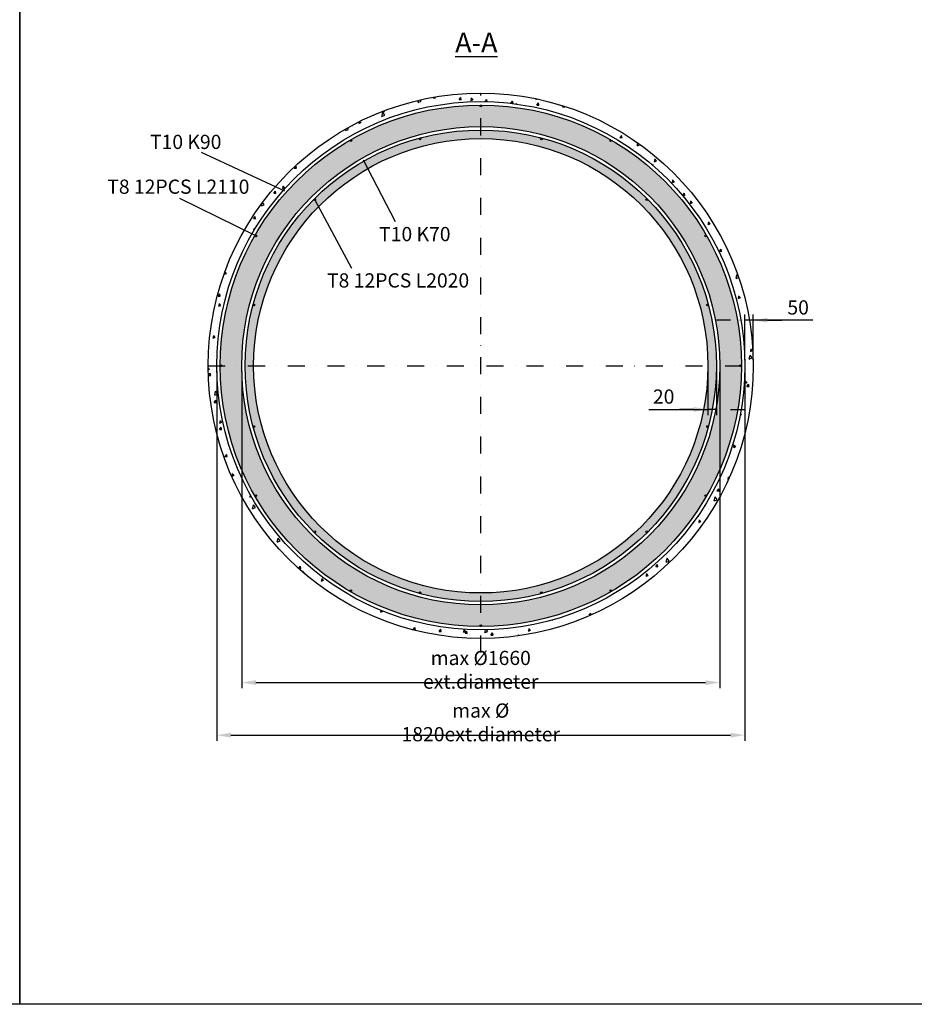
# Model space of a CAD drawing. Units: metres. Extents: x 26957 to 260604, y -31412 to 173690.
# Drawn here: x 130317 to 133468, y 69218 to 72685 of the extents above; entities that cross this region are included whole.
import ezdxf

# ---------------------------------------------------------------- set-up
doc = ezdxf.new("R2010")
doc.units = ezdxf.units.M
doc.header["$LTSCALE"] = 20
doc.header["$PDSIZE"] = 50
doc.linetypes.add('PKL', pattern=[7, 3, -2, 0, -2])
doc.layers.get('Defpoints').update_dxf_attribs({"color": 1, "linetype": 'CONTINUOUS'})
for name, color, linetype in [('R0PAPERI', 7, 'CONTINUOUS'), ('R3RAUDOITUS', 7, 'CONTINUOUS'), ('R5AINE', 253, 'CONTINUOUS'), ('R8MERKINNAT', 7, 'CONTINUOUS'), ('R8MITAT', 1, 'CONTINUOUS'), ('R8PUTKI', 5, 'CONTINUOUS')]:
    doc.layers.add(name, color=color, linetype=linetype)
doc.styles.add('S', font='istorak', dxfattribs={"width": 0.8})
doc.dimstyles.new('RAK_10', dxfattribs={"dimscale": 20, "dimtxt": 2.5, "dimasz": 2.5, "dimexe": 1, "dimexo": 1, "dimgap": 1, "dimtad": 1, "dimdec": 0, "dimzin": 0, "dimdsep": 46, "dimtxsty": 'S', "dimcen": 2.5, "dimclrd": 256, "dimclre": 256, "dimclrt": 7, "dimadec": 0, "dimazin": 0, "dimtp": 6, "dimtm": 6, "dimtfac": 1, "dimtdec": 0, "dimtofl": 0, "dimtmove": 1, "dimatfit": 3, "dimldrblk": 'NONE', "dimfxl": 2, "dimtolj": 1, "dimtzin": 0, "dimlwd": -1, "dimlwe": -1, "dimarcsym": 0})
pattern_1 = [(80, (-954.43, 12.08), (82.873047, 38.64434), [9.525, -104.775]), (25, (-954.43, 12.08), (-63.02475, 73.919247), [7.62, -83.82]), (130.451, (-947.525, 15.3), (19.8488, 112.563376), [8.095, -89.045]), (76.1842, (-967.13, 34.08), (127.89125, 49.5649), [14.2875, -157.1625]), (126.6356, (-956.47, 38.2), (40.94266, 166.48947), [12.1425, -133.5675]), (21.184, (-967.13, 34.08), (40.94293, 166.48937), [11.43, -125.73]), (51, (-952.96, 34.926), (91.21755, -6.37855), [9.525, -104.775]), (356, (-952.96, 34.93), (-19.28593, 95.206236), [7.62, -83.82]), (101.4514, (-945.36, 34.39), (71.931337, 88.82776), [8.095, -89.045]), (67.5, (-954.43, 12.078), (-19.801355, 37.385557), [0, -82.804, 0, -85.09, 0, -84.1375]), (37.5, (-954.43, 12.08), (3.888619, 60.084377), [0, -48.514, 0, -80.899, 0, -32.0675]), (357.5, (-978.957, -2.083), (60.144636, 31.41703), [0, -31.75, 0, -99.06, 0, -131.445]), (347.5, (-989.956, -8.43), (57.785194, 48.04229), [0, -41.275, 0, -65.786, 0, -93.345])]

# ---------------------------------------------------------------- blocks, each defined once
blk = doc.blocks.new('*D328')
at = {"layer": 'Defpoints', "color": 0, "transparency": 16777216}
for p in [(131011, 71466.7), (132871, 71466.7), (132871, 70166)]:
    blk.add_point(p, dxfattribs=at)
at = {"layer": 'R8MITAT', "transparency": 16777216}
for p, q in [((131011, 71446.7), (131011, 70146)), ((132871, 71446.7), (132871, 70146)), ((131061, 70166), (132821, 70166))]:
    blk.add_line(p, q, dxfattribs=at)
for points in [[(131061, 70174.3), (131061, 70157.7), (131011, 70166)], [(132821, 70174.3), (132821, 70157.7), (132871, 70166)]]:
    blk.add_solid(points, dxfattribs=at)
at = {"layer": 'R8MITAT', "color": 7, "transparency": 16777216, "insert": (131941, 70211), "char_height": 50, "attachment_point": 5, "style": 'S'}
blk.add_mtext('\\A1;max %%c 1820ext.diameter', dxfattribs=at)
blk = doc.blocks.new('_None')
blk = doc.blocks.new('*D329')
at = {"layer": 'Defpoints', "color": 0, "transparency": 16777216}
for p in [(131099, 71466.7), (132783, 71466.7), (132783, 70351.2)]:
    blk.add_point(p, dxfattribs=at)
at = {"layer": 'R8MITAT', "transparency": 16777216}
for p, q in [((131099, 71446.7), (131099, 70331.2)), ((132783, 71446.7), (132783, 70331.2)), ((131149, 70351.2), (132733, 70351.2))]:
    blk.add_line(p, q, dxfattribs=at)
for points in [[(131149, 70359.5), (131149, 70342.8), (131099, 70351.2)], [(132733, 70359.5), (132733, 70342.8), (132783, 70351.2)]]:
    blk.add_solid(points, dxfattribs=at)
at = {"layer": 'R8MITAT', "color": 7, "transparency": 16777216, "insert": (131941, 70396.2), "char_height": 50, "attachment_point": 5, "style": 'S'}
blk.add_mtext('\\A1;max %%c1660 ext.diameter', dxfattribs=at)
blk = doc.blocks.new('*D330')
at = {"layer": 'Defpoints', "color": 0, "transparency": 16777216}
for p in [(132871, 71627), (132871, 71466.7), (132901, 71466.7)]:
    blk.add_point(p, dxfattribs=at)
at = {"layer": 'R8MITAT', "transparency": 16777216}
for p, q in [((132821, 71627), (132771, 71627)), ((132871, 71486.7), (132871, 71647)), ((132901, 71627), (132871, 71627)), ((132901, 71486.7), (132901, 71647)), ((133111.3, 71627), (132901, 71627)), ((132951, 71627), (133001, 71627))]:
    blk.add_line(p, q, dxfattribs=at)
for points in [[(132821, 71635.4), (132821, 71618.7), (132871, 71627)], [(132951, 71635.4), (132951, 71618.7), (132901, 71627)]]:
    blk.add_solid(points, dxfattribs=at)
at = {"layer": 'R8MITAT', "color": 7, "transparency": 16777216, "insert": (133059, 71672), "char_height": 50, "attachment_point": 5, "style": 'S'}
blk.add_mtext('\\A1;50', dxfattribs=at)
blk = doc.blocks.new('*D331')
at = {"layer": 'Defpoints', "color": 0, "transparency": 16777216}
for p in [(132741, 71466.7), (132771, 71466.7), (132741, 71313.1)]:
    blk.add_point(p, dxfattribs=at)
at = {"layer": 'R8MITAT', "transparency": 16777216}
for p, q in [((132741, 71446.7), (132741, 71293.1)), ((132771, 71446.7), (132771, 71293.1)), ((132532.9, 71313.1), (132741, 71313.1)), ((132691, 71313.1), (132641, 71313.1)), ((132771, 71313.1), (132741, 71313.1)), ((132821, 71313.1), (132871, 71313.1))]:
    blk.add_line(p, q, dxfattribs=at)
for points in [[(132691, 71321.4), (132691, 71304.7), (132741, 71313.1)], [(132821, 71321.4), (132821, 71304.7), (132771, 71313.1)]]:
    blk.add_solid(points, dxfattribs=at)
at = {"layer": 'R8MITAT', "color": 7, "transparency": 16777216, "insert": (132585.3, 71358.1), "char_height": 50, "attachment_point": 5, "style": 'S'}
blk.add_mtext('\\A1;20', dxfattribs=at)

msp = doc.modelspace()

# ---------------------------------------------------------------- hatches: boundary and pattern name
at = {"layer": 'R5AINE'}
h = msp.add_hatch(dxfattribs=at)
h.set_pattern_fill('AR-CONC', color=256, scale=0.5, angle=30)
h.set_pattern_definition(pattern_1)
h.paths.add_polyline_path([(130980.96, 71466.66, 1), (132900.96, 71466.66, 1)])
h.paths.add_polyline_path([(132870.96, 71466.66, -1), (131010.96, 71466.66, -1)], flags=16)
h.paths.add_polyline_path([(132782.96, 71466.66, -1), (131098.96, 71466.66, -1)], flags=0)
h.paths.add_polyline_path([(132770.96, 71466.66, -1), (131110.96, 71466.66, -1)], flags=0)
h.paths.add_polyline_path([(132740.96, 71466.66, -1), (131140.96, 71466.66, -1)], flags=0)
h = msp.add_hatch(dxfattribs=at)
h.set_pattern_fill('AR-CONC', color=256, scale=0.5, angle=30)
h.set_pattern_definition(pattern_1)
h.paths.add_polyline_path([(132399.96, 72261.67, -0.2679492), (132401.46, 72259.07, -1), (132395.46, 72259.07, -0.5773503), (132399.96, 72261.67, 0.1316525), (131940.96, 72384.66, -0.4142136), (131943.96, 72381.66, -1), (131937.96, 72381.66, -0.4142136), (131940.96, 72384.66, 0.1316525), (131481.96, 72261.67, -0.5773503), (131486.46, 72259.07, -1), (131480.46, 72259.07, -0.2679492), (131481.96, 72261.67, 0.1316525), (131145.95, 71925.66, -0.767327), (131151.54, 71924.16, -1.3032254), (131145.95, 71925.66, 0.1316525), (131022.96, 71466.66, -1), (131028.96, 71466.66, -1), (131022.96, 71466.66, 0.1316525), (131145.95, 71007.66, -0.1316525), (131145.54, 71009.16, -1), (131151.54, 71009.16, -0.767327), (131145.95, 71007.66, 0.1316525), (131481.96, 70671.65, -0.2679492), (131480.46, 70674.25, -1), (131486.46, 70674.25, -0.5773503), (131481.96, 70671.65, 0.1316525), (131940.96, 70548.66, -0.4142136), (131937.96, 70551.66, -1), (131943.96, 70551.66, -0.4142136), (131940.96, 70548.66, 0.1316525), (132399.96, 70671.65, -0.5773503), (132395.46, 70674.25, -1), (132401.46, 70674.25, -0.2679492), (132399.96, 70671.65, 0.1316525), (132735.97, 71007.66, -0.767327), (132730.37, 71009.16, -1.3032254), (132735.97, 71007.66, 0.1316525), (132858.96, 71466.66, -1), (132852.96, 71466.66, -1), (132858.96, 71466.66, 0.1316525), (132735.97, 71925.66, -0.1316525), (132736.37, 71924.16, -1), (132730.37, 71924.16, -0.767327), (132735.97, 71925.66, 0.1316525)])
h.paths.add_polyline_path([(132782.96, 71466.66, -1), (131098.96, 71466.66, -1)], flags=16)
h.paths.add_polyline_path([(132770.96, 71466.66, -1), (131110.96, 71466.66, -1)], flags=0)
h.paths.add_polyline_path([(132740.96, 71466.66, -1), (131140.96, 71466.66, -1)], flags=0)
h.paths.add_polyline_path([(131359.18, 72051.44, -1), (131353.18, 72051.44, -1)], flags=0)
h.paths.add_polyline_path([(131729.91, 72265.48, -1), (131723.91, 72265.48, -1)], flags=0)
h.paths.add_polyline_path([(131145.14, 71680.7, -1), (131139.14, 71680.7, -1)], flags=0)
h.paths.add_polyline_path([(132158, 72265.48, -1), (132152, 72265.48, -1)], flags=0)
h.paths.add_polyline_path([(131145.14, 71252.62, -1), (131139.14, 71252.62, -1)], flags=0)
h.paths.add_polyline_path([(132528.73, 72051.44, -1), (132522.73, 72051.44, -1)], flags=0)
h.paths.add_polyline_path([(131359.18, 70881.88, -1), (131353.18, 70881.88, -1)], flags=0)
h.paths.add_polyline_path([(132742.78, 71680.7, -1), (132736.78, 71680.7, -1)], flags=0)
h.paths.add_polyline_path([(131729.91, 70667.84, -1), (131723.91, 70667.84, -1)], flags=0)
h.paths.add_polyline_path([(132742.78, 71252.62, -1), (132736.78, 71252.62, -1)], flags=0)
h.paths.add_polyline_path([(132158, 70667.84, -1), (132152, 70667.84, -1)], flags=0)
h.paths.add_polyline_path([(132528.73, 70881.88, -1), (132522.73, 70881.88, -1)], flags=0)
h = msp.add_hatch(dxfattribs=at)
h.set_pattern_fill('AR-CONC', color=256, scale=0.5, angle=30)
h.set_pattern_definition(pattern_1)
h.paths.add_polyline_path([(132155.78, 72268.38, -0.3394543), (132158, 72265.48, -1), (132152, 72265.48, -0.4931454), (132155.78, 72268.38, 0.1316525), (131726.14, 72268.38, -0.4931454), (131729.91, 72265.48, -1), (131723.91, 72265.48, -0.3394543), (131726.14, 72268.38, 0.1316525), (131354.06, 72053.56, -0.6681786), (131359.18, 72051.44, -1), (131353.18, 72051.44, -0.1989124), (131354.06, 72053.56, 0.1316525), (131139.24, 71681.48, -0.8769765), (131145.14, 71680.7, -1.1402815), (131139.24, 71681.48, 0.0655435), (131110.96, 71466.66, 0.0655435), (131139.24, 71251.84, -1.1402815), (131145.14, 71252.62, -0.8769765), (131139.24, 71251.84, 0.1316525), (131354.06, 70879.76, -0.1989124), (131353.18, 70881.88, -1), (131359.18, 70881.88, -0.6681786), (131354.06, 70879.76, 0.1316525), (131726.14, 70664.94, -0.3394543), (131723.91, 70667.84, -1), (131729.91, 70667.84, -0.4931454), (131726.14, 70664.94, 0.1316525), (132155.78, 70664.94, -0.4931454), (132152, 70667.84, -1), (132158, 70667.84, -0.3394543), (132155.78, 70664.94, 0.1316525), (132527.86, 70879.76, -0.6681786), (132522.73, 70881.88, -1), (132528.73, 70881.88, -0.1989124), (132527.86, 70879.76, 0.1316525), (132742.68, 71251.84, -0.8769765), (132736.78, 71252.62, -1.1402815), (132742.68, 71251.84, 0.0655435), (132770.96, 71466.66, 0.0655435), (132742.68, 71681.48, -1.1402815), (132736.78, 71680.7, -0.8769765), (132742.68, 71681.48, 0.1316525), (132527.86, 72053.56, -0.1989124), (132528.73, 72051.44, -1), (132522.73, 72051.44, -0.6681786), (132527.86, 72053.56, 0.1316525)])
h.paths.add_polyline_path([(132740.96, 71466.66, -1), (131140.96, 71466.66, -1)], flags=16)

# ---------------------------------------------------------------- linework, layer by layer
at = {"layer": 'R0PAPERI', "color": 3, "linetype": 'Continuous'}
for points in [[(122074.87, 76380.41), (130317.03, 76380.41), (130317.03, 69218.35), (122074.87, 69218.35)], [(130317.03, 76380.41), (138559.19, 76380.41), (138559.19, 69218.35), (130317.03, 69218.35)]]:
    msp.add_lwpolyline(points, close=True, dxfattribs=at)
at = {"layer": 'R3RAUDOITUS'}
for centre, radius in [((131940.96, 71466.66), 930), ((131940.96, 71466.66), 918), ((131940.96, 72381.66), 3), ((131940.96, 71466.66), 842), ((131940.96, 71466.66), 830), ((131483.46, 72259.07), 3), ((131726.91, 72265.48), 3), ((132155, 72265.48), 3), ((132398.46, 72259.07), 3), ((131356.18, 72051.44), 3), ((132525.73, 72051.44), 3), ((131148.54, 71924.16), 3), ((132733.37, 71924.16), 3), ((131142.14, 71680.7), 3), ((132739.78, 71680.7), 3), ((131025.96, 71466.66), 3), ((132855.96, 71466.66), 3), ((131142.14, 71252.62), 3), ((132739.78, 71252.62), 3), ((131148.54, 71009.16), 3), ((132733.37, 71009.16), 3), ((131356.18, 70881.88), 3), ((132525.73, 70881.88), 3), ((131483.46, 70674.25), 3), ((131726.91, 70667.84), 3), ((132155, 70667.84), 3), ((132398.46, 70674.25), 3), ((131940.96, 70551.66), 3)]:
    msp.add_circle(centre, radius, dxfattribs=at)
at = {"layer": 'R8MERKINNAT', "color": 3, "linetype": 'PKL'}
for p, q in [((131940.96, 70456.66), (131940.96, 72426.66)), ((130980.96, 71466.66), (132900.96, 71466.66))]:
    msp.add_line(p, q, dxfattribs=at)
at = {"layer": 'R8MERKINNAT', "color": 1}
for p, q in [((131250.74, 72081.01), (130957.75, 72217.69)), ((131526.49, 72192.24), (131639.02, 71975)), ((131148.5, 71924.16), (130881.12, 72056.07)), ((131356.18, 72051.44), (131486.21, 71810.3))]:
    msp.add_line(p, q, dxfattribs=at)
at = {"layer": 'R8PUTKI'}
for radius in [960, 800]:
    msp.add_circle((131940.96, 71466.66), radius, dxfattribs=at)

# ---------------------------------------------------------------- texts
at = {"layer": 'R8MERKINNAT', "style": 'S'}
for s, width, insert, char_height, attachment_point in [('{\\LA-A}', 598.6296, (131925.43, 72639.68), 70, 2), ('T10 K90', 430.4947, (130775.79, 72229.87), 50, 7), ('T8 12PCS L2110', 587.3318, (130625.26, 72072.2), 50, 7), ('T10 K70', 416.0172, (131582.94, 71955.24), 50, 1), ('T8 12PCS L2020', 707.1651, (131399.42, 71792.12), 50, 1)]:
    msp.add_mtext_dynamic_manual_height_columns(s, width=width, gutter_width=1, heights=[0], dxfattribs=dict(at, insert=insert, char_height=char_height, attachment_point=attachment_point))

# ---------------------------------------------------------------- dimensions: what is measured, and where the dimension line sits
at = {"layer": 'R8MITAT'}
dim = msp.add_linear_dim(base=(132870.96, 71627.04), p1=(132900.96, 71466.66), p2=(132870.96, 71466.66), text='50', dimstyle='RAK_10', dxfattribs=at)
dim.commit()
dim.dimension.update_dxf_attribs({"geometry": '*D330', "text_midpoint": (133058.96, 71627.04), "dimtype": 160})
for base, p1, p2, text, picture, middle in [((132870.96, 70165.99), (131010.96, 71466.66), (132870.96, 71466.66), 'max %%c 1820ext.diameter', '*D328', (131940.96, 70210.99)), ((132782.96, 70351.18), (131098.96, 71466.66), (132782.96, 71466.66), 'max %%c1660 ext.diameter', '*D329', (131940.96, 70396.18))]:
    dim = msp.add_linear_dim(base=base, p1=p1, p2=p2, text=text, dimstyle='RAK_10', dxfattribs=at)
    dim.commit()
    dim.dimension.update_dxf_attribs({"geometry": picture, "text_midpoint": middle})
dim = msp.add_linear_dim(base=(132740.96, 71313.06), p1=(132770.96, 71466.66), p2=(132740.96, 71466.66), angle=180, text='20', dimstyle='RAK_10', dxfattribs=at)
dim.commit()
dim.dimension.update_dxf_attribs({"geometry": '*D331', "text_midpoint": (132585.27, 71330.48), "dimtype": 161})

doc.saveas('drawing.dxf')
